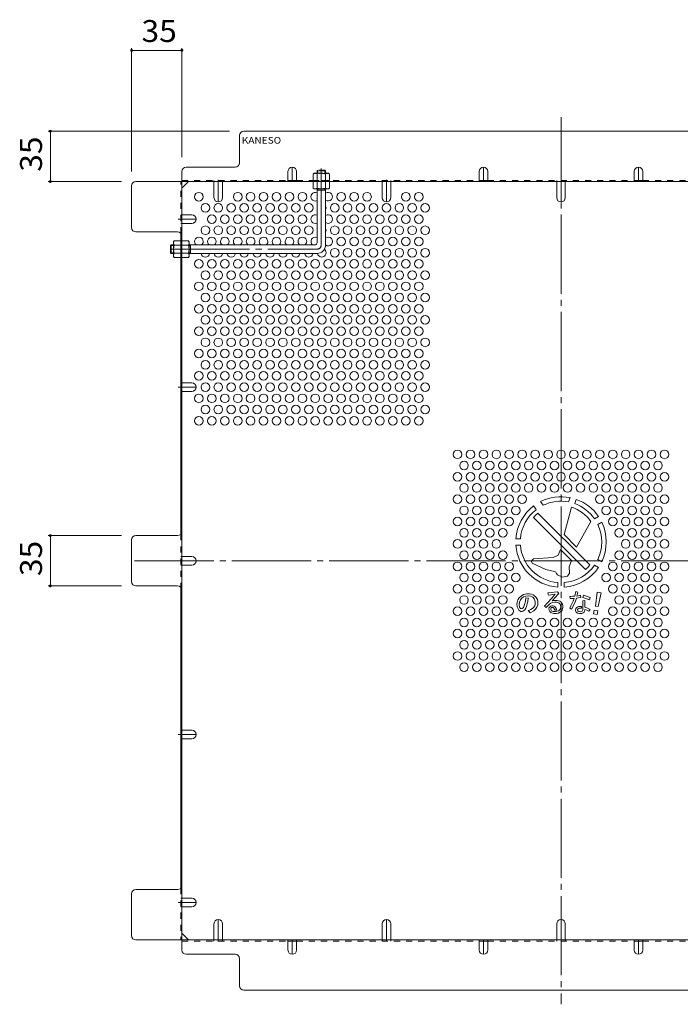
# Model space of a CAD drawing. Units: millimetres. Extents: x -898 to 946, y -671 to 573.
# Drawn here: x -753 to -294, y -112 to 573 of the extents above; entities that cross this region are included whole.
import ezdxf

# ---------------------------------------------------------------- set-up
doc = ezdxf.new("R2010")
doc.units = ezdxf.units.MM
doc.header["$LTSCALE"] = 5
for name, pattern in [('JWW_CENTER1', [6.773333, 4.233333, -0.846667, 0.846667, -0.846667]), ('JWW_CENTER2', [13.546667, 11.006667, -0.846667, 0.846667, -0.846667]), ('JWW_DASHED1', [1.693333, 0.846667, -0.846667])]:
    doc.linetypes.add(name, pattern=pattern)
for name, color, linetype in [('E-1_躯体', 7, 'Continuous'), ('E-4_文字', 7, 'Continuous'), ('E-5_建具', 7, 'Continuous'), ('E-6_間仕切', 7, 'Continuous'), ('E-7_木断面', 7, 'Continuous'), ('E-8_ハッチ', 7, 'Continuous'), ('E-B_衛生陶器', 7, 'Continuous'), ('E-C_鉄骨', 7, 'Continuous')]:
    doc.layers.add(name, color=color, linetype=linetype)
doc.styles.add('ＭＳ ゴシック', font='msgothic.ttc', dxfattribs={"height": 1})

msp = doc.modelspace()

# ---------------------------------------------------------------- linework, layer by layer
at = {"layer": 'E-1_躯体', "color": 3, "linetype": 'JWW_DASHED1', "lineweight": 9}
for p, q in [((-546.43, 468.01), (-545.93, 468.51)), ((-540.43, 468.01), (-546.43, 468.01)), ((-546.43, 468.01), (-546.43, 466.31)), ((-540.93, 468.51), (-545.93, 468.51)), ((-545.93, 466.31), (-545.93, 468.51)), ((-540.43, 468.01), (-540.93, 468.51)), ((-540.93, 466.31), (-540.93, 468.51)), ((-540.43, 468.01), (-540.43, 466.31))]:
    msp.add_line(p, q, dxfattribs=at)
at = {"layer": 'E-1_躯体', "color": 3, "linetype": 'JWW_CENTER2', "lineweight": 9}
for p, q in [((-543.43, 416.51), (-543.43, 469.74)), ((-648.43, 413.51), (-546.43, 413.51))]:
    msp.add_line(p, q, dxfattribs=at)
at = {"layer": 'E-1_躯体', "color": 3, "linetype": 'Continuous', "lineweight": 9}
for p, q in [((-546.43, 418.01), (-546.43, 455.51)), ((-540.43, 454.51), (-546.43, 454.51)), ((-545.93, 454.51), (-545.93, 455.51)), ((-540.93, 454.51), (-540.93, 455.51)), ((-540.43, 416.51), (-540.43, 455.51)), ((-647.93, 416.51), (-648.43, 416.01)), ((-648.43, 416.01), (-648.43, 411.01)), ((-646.23, 416.01), (-648.43, 416.01)), ((-647.93, 416.51), (-647.93, 410.51)), ((-647.93, 416.51), (-646.23, 416.51)), ((-635.43, 416.51), (-547.93, 416.51)), ((-634.43, 416.01), (-635.43, 416.01)), ((-634.43, 416.51), (-634.43, 410.51)), ((-647.93, 410.51), (-648.43, 411.01)), ((-646.23, 411.01), (-648.43, 411.01)), ((-647.93, 410.51), (-646.23, 410.51)), ((-634.43, 411.01), (-635.43, 411.01)), ((-635.43, 410.51), (-546.43, 410.51))]:
    msp.add_line(p, q, dxfattribs=at)
for centre, radius in [((-547.93, 418.01), 1.5), ((-546.43, 416.51), 6)]:
    msp.add_arc(centre, radius, 270, 0, dxfattribs=at)
at = {"layer": 'E-1_躯体', "color": 3, "linetype": 'JWW_CENTER2', "lineweight": 9}
msp.add_arc((-546.43, 416.51), 3, 270, 0, dxfattribs=at)
at = {"layer": 'E-4_文字', "color": 7, "linetype": 'Continuous', "lineweight": 9}
for p, q in [((-675.44, 553.35), (-675.44, 467.51)), ((-675.44, 551.85), (-640.43, 551.85)), ((-640.43, 553.35), (-640.43, 477.51)), ((-733.53, 495.51), (-607.43, 495.51)), ((-732.03, 460.51), (-732.03, 495.51)), ((-733.53, 460.51), (-682.44, 460.51)), ((-733.53, 214.21), (-682.44, 214.21)), ((-732.03, 214.21), (-732.03, 179.2)), ((-733.53, 179.2), (-682.44, 179.2))]:
    msp.add_line(p, q, dxfattribs=at)
at = {"layer": 'E-4_文字', "color": 7, "linetype": 'Continuous', "lineweight": 9, "const_width": 1}
for points in [[(-674.94, 551.85, 0.414214), (-675.44, 552.35, 0.414214), (-675.94, 551.85, 0.414214), (-675.44, 551.35, 0.414214)], [(-639.93, 551.85, 0.414214), (-640.43, 552.35, 0.414214), (-640.93, 551.85, 0.414214), (-640.43, 551.35, 0.414214)], [(-731.53, 495.51, 0.414214), (-732.03, 496.01, 0.414214), (-732.53, 495.51, 0.414214), (-732.03, 495.01, 0.414214)], [(-731.53, 460.51, 0.414214), (-732.03, 461.01, 0.414214), (-732.53, 460.51, 0.414214), (-732.03, 460.01, 0.414214)], [(-731.53, 214.21, 0.414214), (-732.03, 214.71, 0.414214), (-732.53, 214.21, 0.414214), (-732.03, 213.71, 0.414214)], [(-731.53, 179.2, 0.414214), (-732.03, 179.7, 0.414214), (-732.53, 179.2, 0.414214), (-732.03, 178.7, 0.414214)]]:
    msp.add_lwpolyline(points, format="xyb", close=True, dxfattribs=at)
at = {"layer": 'E-6_間仕切', "color": 2, "linetype": 'Continuous', "lineweight": 9}
for centre in [(-628.63, 450.02), (-601.63, 450.02), (-592.63, 450.02), (-583.63, 450.02), (-574.63, 450.02), (-565.63, 450.02), (-556.63, 450.02), (-529.63, 450.02), (-520.63, 450.02), (-511.63, 450.02), (-484.63, 450.02), (-475.63, 450.02), (-624.13, 442.22), (-615.13, 442.22), (-606.13, 442.22), (-597.13, 442.22), (-588.13, 442.22), (-579.13, 442.22), (-570.13, 442.22), (-561.13, 442.22), (-552.13, 442.22), (-534.13, 442.22), (-525.13, 442.22), (-516.13, 442.22), (-507.13, 442.22), (-498.13, 442.22), (-489.13, 442.22), (-480.13, 442.22), (-471.13, 442.22), (-619.63, 434.43), (-610.63, 434.43), (-601.63, 434.43), (-592.63, 434.43), (-583.63, 434.43), (-574.63, 434.43), (-565.63, 434.43), (-556.63, 434.43), (-529.63, 434.43), (-520.63, 434.43), (-511.63, 434.43), (-502.63, 434.43), (-493.63, 434.43), (-484.63, 434.43), (-475.63, 434.43), (-624.13, 426.64), (-615.13, 426.64), (-606.13, 426.64), (-597.13, 426.64), (-588.13, 426.64), (-579.13, 426.64), (-570.13, 426.64), (-561.13, 426.64), (-552.13, 426.64), (-534.13, 426.64), (-525.13, 426.64), (-516.13, 426.64), (-507.13, 426.64), (-498.13, 426.64), (-489.13, 426.64), (-480.13, 426.64), (-471.13, 426.64), (-529.63, 418.84), (-520.63, 418.84), (-511.63, 418.84), (-502.63, 418.84), (-493.63, 418.84), (-484.63, 418.84), (-475.63, 418.84), (-534.13, 411.05), (-525.13, 411.05), (-516.13, 411.05), (-507.13, 411.05), (-498.13, 411.05), (-489.13, 411.05), (-480.13, 411.05), (-471.13, 411.05), (-628.63, 403.25), (-619.63, 403.25), (-610.63, 403.25), (-601.63, 403.25), (-592.63, 403.25), (-583.63, 403.25), (-574.63, 403.25), (-565.63, 403.25), (-556.63, 403.25), (-547.63, 403.25), (-538.63, 403.25), (-529.63, 403.25), (-520.63, 403.25), (-511.63, 403.25), (-502.63, 403.25), (-493.63, 403.25), (-484.63, 403.25), (-475.63, 403.25), (-624.13, 395.46), (-615.13, 395.46), (-606.13, 395.46), (-597.13, 395.46), (-588.13, 395.46), (-579.13, 395.46), (-570.13, 395.46), (-561.13, 395.46), (-552.13, 395.46), (-543.13, 395.46), (-534.13, 395.46), (-525.13, 395.46), (-516.13, 395.46), (-507.13, 395.46), (-498.13, 395.46), (-489.13, 395.46), (-480.13, 395.46), (-471.13, 395.46), (-628.63, 387.66), (-619.63, 387.66), (-610.63, 387.66), (-601.63, 387.66), (-592.63, 387.66), (-583.63, 387.66), (-574.63, 387.66), (-565.63, 387.66), (-556.63, 387.66), (-547.63, 387.66), (-538.63, 387.66), (-529.63, 387.66), (-520.63, 387.66), (-511.63, 387.66), (-502.63, 387.66), (-493.63, 387.66), (-484.63, 387.66), (-475.63, 387.66), (-624.13, 379.87), (-615.13, 379.87), (-606.13, 379.87), (-597.13, 379.87), (-588.13, 379.87), (-579.13, 379.87), (-570.13, 379.87), (-561.13, 379.87), (-552.13, 379.87), (-543.13, 379.87), (-534.13, 379.87), (-525.13, 379.87), (-516.13, 379.87), (-507.13, 379.87), (-498.13, 379.87), (-489.13, 379.87), (-480.13, 379.87), (-471.13, 379.87), (-628.63, 372.08), (-619.63, 372.08), (-610.63, 372.08), (-601.63, 372.08), (-592.63, 372.08), (-583.63, 372.08), (-574.63, 372.08), (-565.63, 372.08), (-556.63, 372.08), (-547.63, 372.08), (-538.63, 372.08), (-529.63, 372.08), (-520.63, 372.08), (-511.63, 372.08), (-502.63, 372.08), (-493.63, 372.08), (-484.63, 372.08), (-475.63, 372.08), (-624.13, 364.28), (-615.13, 364.28), (-606.13, 364.28), (-597.13, 364.28), (-588.13, 364.28), (-579.13, 364.28), (-570.13, 364.28), (-561.13, 364.28), (-552.13, 364.28), (-543.13, 364.28), (-534.13, 364.28), (-525.13, 364.28), (-516.13, 364.28), (-507.13, 364.28), (-498.13, 364.28), (-489.13, 364.28), (-480.13, 364.28), (-471.13, 364.28), (-628.63, 356.49), (-619.63, 356.49), (-610.63, 356.49), (-601.63, 356.49), (-592.63, 356.49), (-583.63, 356.49), (-574.63, 356.49), (-565.63, 356.49), (-556.63, 356.49), (-547.63, 356.49), (-538.63, 356.49), (-529.63, 356.49), (-520.63, 356.49), (-511.63, 356.49), (-502.63, 356.49), (-493.63, 356.49), (-484.63, 356.49), (-475.63, 356.49), (-624.13, 348.69), (-615.13, 348.69), (-606.13, 348.69), (-597.13, 348.69), (-588.13, 348.69), (-579.13, 348.69), (-570.13, 348.69), (-561.13, 348.69), (-552.13, 348.69), (-543.13, 348.69), (-534.13, 348.69), (-525.13, 348.69), (-516.13, 348.69), (-507.13, 348.69), (-498.13, 348.69), (-489.13, 348.69), (-480.13, 348.69), (-471.13, 348.69), (-628.63, 340.9), (-619.63, 340.9), (-610.63, 340.9), (-601.63, 340.9), (-592.63, 340.9), (-583.63, 340.9), (-574.63, 340.9), (-565.63, 340.9), (-556.63, 340.9), (-547.63, 340.9), (-538.63, 340.9), (-529.63, 340.9), (-520.63, 340.9), (-511.63, 340.9), (-502.63, 340.9), (-493.63, 340.9), (-484.63, 340.9), (-475.63, 340.9), (-624.13, 333.1), (-615.13, 333.1), (-606.13, 333.1), (-597.13, 333.1), (-588.13, 333.1), (-579.13, 333.1), (-570.13, 333.1), (-561.13, 333.1), (-552.13, 333.1), (-543.13, 333.1), (-534.13, 333.1), (-525.13, 333.1), (-516.13, 333.1), (-507.13, 333.1), (-498.13, 333.1), (-489.13, 333.1), (-480.13, 333.1), (-471.13, 333.1), (-628.63, 325.31), (-619.63, 325.31), (-610.63, 325.31), (-601.63, 325.31), (-592.63, 325.31), (-583.63, 325.31), (-574.63, 325.31), (-565.63, 325.31), (-556.63, 325.31), (-547.63, 325.31), (-538.63, 325.31), (-529.63, 325.31), (-520.63, 325.31), (-511.63, 325.31), (-502.63, 325.31), (-493.63, 325.31), (-484.63, 325.31), (-475.63, 325.31), (-624.13, 317.52), (-615.13, 317.52), (-606.13, 317.52), (-597.13, 317.52), (-588.13, 317.52), (-579.13, 317.52), (-570.13, 317.52), (-561.13, 317.52), (-552.13, 317.52), (-543.13, 317.52), (-534.13, 317.52), (-525.13, 317.52), (-516.13, 317.52), (-507.13, 317.52), (-498.13, 317.52), (-489.13, 317.52), (-480.13, 317.52), (-471.13, 317.52), (-628.63, 309.72), (-619.63, 309.72), (-610.63, 309.72), (-601.63, 309.72), (-592.63, 309.72), (-583.63, 309.72), (-574.63, 309.72), (-565.63, 309.72), (-556.63, 309.72), (-547.63, 309.72), (-538.63, 309.72), (-529.63, 309.72), (-520.63, 309.72), (-511.63, 309.72), (-502.63, 309.72), (-493.63, 309.72), (-484.63, 309.72), (-475.63, 309.72), (-624.13, 301.93), (-615.13, 301.93), (-606.13, 301.93), (-597.13, 301.93), (-588.13, 301.93), (-579.13, 301.93), (-570.13, 301.93), (-561.13, 301.93), (-552.13, 301.93), (-543.13, 301.93), (-534.13, 301.93), (-525.13, 301.93), (-516.13, 301.93), (-507.13, 301.93), (-498.13, 301.93), (-489.13, 301.93), (-480.13, 301.93), (-471.13, 301.93), (-628.63, 294.13), (-619.63, 294.13), (-610.63, 294.13), (-601.63, 294.13), (-592.63, 294.13), (-583.63, 294.13), (-574.63, 294.13), (-565.63, 294.13), (-556.63, 294.13), (-547.63, 294.13), (-538.63, 294.13), (-529.63, 294.13), (-520.63, 294.13), (-511.63, 294.13), (-502.63, 294.13), (-493.63, 294.13), (-484.63, 294.13), (-475.63, 294.13), (-448.63, 270.75), (-439.63, 270.75), (-430.63, 270.75), (-421.63, 270.75), (-412.63, 270.75), (-403.63, 270.75), (-394.63, 270.75), (-385.63, 270.75), (-376.63, 270.75), (-367.63, 270.75), (-358.63, 270.75), (-349.63, 270.75), (-340.63, 270.75), (-331.63, 270.75), (-322.63, 270.75), (-313.63, 270.75), (-304.63, 270.75), (-444.13, 262.96), (-435.13, 262.96), (-426.13, 262.96), (-417.13, 262.96), (-408.13, 262.96), (-399.13, 262.96), (-390.13, 262.96), (-381.13, 262.96), (-372.13, 262.96), (-363.13, 262.96), (-354.13, 262.96), (-345.13, 262.96), (-336.13, 262.96), (-327.13, 262.96), (-318.13, 262.96), (-309.13, 262.96), (-448.63, 255.16), (-439.63, 255.16), (-430.63, 255.16), (-421.63, 255.16), (-412.63, 255.16), (-403.63, 255.16), (-394.63, 255.16), (-385.63, 255.16), (-376.63, 255.16), (-367.63, 255.16), (-358.63, 255.16), (-349.63, 255.16), (-340.63, 255.16), (-331.63, 255.16), (-322.63, 255.16), (-313.63, 255.16), (-304.63, 255.16), (-444.13, 247.37), (-435.13, 247.37), (-426.13, 247.37), (-417.13, 247.37), (-408.13, 247.37), (-399.13, 247.37), (-390.13, 247.37), (-381.13, 247.37), (-372.13, 247.37), (-363.13, 247.37), (-354.13, 247.37), (-345.13, 247.37), (-336.13, 247.37), (-327.13, 247.37), (-318.13, 247.37), (-309.13, 247.37), (-448.63, 239.57), (-439.63, 239.57), (-430.63, 239.57), (-421.63, 239.57), (-412.63, 239.57), (-403.63, 239.57), (-349.63, 239.57), (-340.63, 239.57), (-331.63, 239.57), (-322.63, 239.57), (-313.63, 239.57), (-304.63, 239.57), (-444.13, 231.78), (-435.13, 231.78), (-426.13, 231.78), (-417.13, 231.78), (-408.13, 231.78), (-345.13, 231.78), (-336.13, 231.78), (-327.13, 231.78), (-318.13, 231.78), (-309.13, 231.78), (-448.63, 223.99), (-439.63, 223.99), (-430.63, 223.99), (-421.63, 223.99), (-412.63, 223.99), (-340.63, 223.99), (-331.63, 223.99), (-322.63, 223.99), (-313.63, 223.99), (-304.63, 223.99), (-444.13, 216.19), (-435.13, 216.19), (-426.13, 216.19), (-417.13, 216.19), (-336.13, 216.19), (-327.13, 216.19), (-318.13, 216.19), (-309.13, 216.19), (-448.63, 208.4), (-439.63, 208.4), (-430.63, 208.4), (-421.63, 208.4), (-331.63, 208.4), (-322.63, 208.4), (-313.63, 208.4), (-304.63, 208.4), (-444.13, 200.6), (-435.13, 200.6), (-426.13, 200.6), (-417.13, 200.6), (-336.13, 200.6), (-327.13, 200.6), (-318.13, 200.6), (-309.13, 200.6), (-448.63, 192.81), (-439.63, 192.81), (-430.63, 192.81), (-421.63, 192.81), (-412.63, 192.81), (-340.63, 192.81), (-331.63, 192.81), (-322.63, 192.81), (-313.63, 192.81), (-304.63, 192.81), (-444.13, 185.01), (-435.13, 185.01), (-426.13, 185.01), (-417.13, 185.01), (-408.13, 185.01), (-345.13, 185.01), (-336.13, 185.01), (-327.13, 185.01), (-318.13, 185.01), (-309.13, 185.01), (-448.63, 177.22), (-439.63, 177.22), (-430.63, 177.22), (-421.63, 177.22), (-412.63, 177.22), (-340.63, 177.22), (-331.63, 177.22), (-322.63, 177.22), (-313.63, 177.22), (-304.63, 177.22), (-444.13, 169.43), (-435.13, 169.43), (-426.13, 169.43), (-417.13, 169.43), (-336.13, 169.43), (-327.13, 169.43), (-318.13, 169.43), (-309.13, 169.43), (-448.63, 161.63), (-439.63, 161.63), (-430.63, 161.63), (-421.63, 161.63), (-412.63, 161.63), (-340.63, 161.63), (-331.63, 161.63), (-322.63, 161.63), (-313.63, 161.63), (-304.63, 161.63), (-444.13, 153.84), (-435.13, 153.84), (-426.13, 153.84), (-417.13, 153.84), (-408.13, 153.84), (-399.13, 153.84), (-390.13, 153.84), (-381.13, 153.84), (-372.13, 153.84), (-363.13, 153.84), (-354.13, 153.84), (-345.13, 153.84), (-336.13, 153.84), (-327.13, 153.84), (-318.13, 153.84), (-309.13, 153.84), (-448.63, 146.04), (-439.63, 146.04), (-430.63, 146.04), (-421.63, 146.04), (-412.63, 146.04), (-403.63, 146.04), (-394.63, 146.04), (-385.63, 146.04), (-376.63, 146.04), (-367.63, 146.04), (-358.63, 146.04), (-349.63, 146.04), (-340.63, 146.04), (-331.63, 146.04), (-322.63, 146.04), (-313.63, 146.04), (-304.63, 146.04), (-444.13, 138.25), (-435.13, 138.25), (-426.13, 138.25), (-417.13, 138.25), (-408.13, 138.25), (-399.13, 138.25), (-390.13, 138.25), (-381.13, 138.25), (-372.13, 138.25), (-363.13, 138.25), (-354.13, 138.25), (-345.13, 138.25), (-336.13, 138.25), (-327.13, 138.25), (-318.13, 138.25), (-309.13, 138.25), (-448.63, 130.45), (-439.63, 130.45), (-430.63, 130.45), (-421.63, 130.45), (-412.63, 130.45), (-403.63, 130.45), (-394.63, 130.45), (-385.63, 130.45), (-376.63, 130.45), (-367.63, 130.45), (-358.63, 130.45), (-349.63, 130.45), (-340.63, 130.45), (-331.63, 130.45), (-322.63, 130.45), (-313.63, 130.45), (-304.63, 130.45), (-444.13, 122.66), (-435.13, 122.66), (-426.13, 122.66), (-417.13, 122.66), (-408.13, 122.66), (-399.13, 122.66), (-390.13, 122.66), (-381.13, 122.66), (-372.13, 122.66), (-363.13, 122.66), (-354.13, 122.66), (-345.13, 122.66), (-336.13, 122.66), (-327.13, 122.66), (-318.13, 122.66), (-309.13, 122.66)]:
    msp.add_circle(centre, 3, dxfattribs=at)
for centre, start, end in [((-547.63, 450.02), 66.42182, 293.57818), ((-538.63, 450.02), 233.1301, 126.8699), ((-543.13, 442.22), 334.15807, 25.84193), ((-547.63, 434.43), 66.42182, 293.57818), ((-538.63, 434.43), 233.1301, 126.8699), ((-543.13, 426.64), 334.15807, 25.84193), ((-628.63, 418.84), 308.98227, 231.01773), ((-619.63, 418.84), 308.98227, 231.01773), ((-610.63, 418.84), 308.98227, 231.01773), ((-601.63, 418.84), 308.98227, 231.01773), ((-592.63, 418.84), 308.98227, 231.01773), ((-583.63, 418.84), 308.98227, 231.01773), ((-574.63, 418.84), 308.98227, 231.01773), ((-565.63, 418.84), 308.98227, 231.01773), ((-556.63, 418.84), 308.98227, 231.01773), ((-547.63, 418.84), 66.42182, 231.01773), ((-538.63, 418.84), 233.12099, 126.8699), ((-543.13, 411.05), 190.13226, 52.1444), ((-624.13, 411.05), 190.32692, 349.67308), ((-615.13, 411.05), 190.32692, 349.67308), ((-606.13, 411.05), 190.32692, 349.67308), ((-597.13, 411.05), 190.32692, 349.67308), ((-588.13, 411.05), 190.32692, 349.67308), ((-579.13, 411.05), 190.32692, 349.67308), ((-570.13, 411.05), 190.32692, 349.67308), ((-561.13, 411.05), 190.32692, 349.67308), ((-552.13, 411.05), 190.32692, 349.67308)]:
    msp.add_arc(centre, 3, start, end, dxfattribs=at)
at = {"layer": 'E-7_木断面', "color": 2, "linetype": 'JWW_CENTER2', "lineweight": 9}
for p, q in [((-376.63, 505.3), (-376.63, -111.89)), ((-76.48, 196.71), (-676.36, 196.71))]:
    msp.add_line(p, q, dxfattribs=at)
at = {"layer": 'E-7_木断面', "color": 2, "linetype": 'Continuous', "lineweight": 9}
for p, q in [((-155.83, 495.51), (-597.43, 495.51)), ((-600.43, 473.51), (-600.43, 492.51)), ((-640.43, 467.51), (-640.43, -74.1)), ((-637.43, 470.51), (-603.43, 470.51)), ((-672.44, 460.51), (-80.83, 460.51)), ((-640.43, 455.9), (-635.82, 460.51)), ((-566.63, 461.31), (-560.63, 461.31)), ((-433.63, 461.31), (-427.63, 461.31)), ((-325.63, 461.31), (-319.63, 461.31)), ((-675.44, 428.51), (-675.44, 457.51)), ((-643.43, 425.51), (-672.44, 425.51)), ((-641.23, 424.55), (-641.23, 215.17)), ((-643.43, 214.21), (-672.44, 214.21)), ((-675.44, 182.2), (-675.44, 211.21)), ((-643.43, 179.2), (-672.44, 179.2)), ((-641.23, -31.14), (-641.23, 178.24)), ((-643.43, -32.1), (-672.44, -32.1)), ((-675.44, -64.1), (-675.44, -35.1)), ((-672.44, -67.1), (-80.83, -67.1)), ((-635.82, -67.1), (-640.43, -62.49)), ((-566.63, -67.9), (-560.63, -67.9)), ((-433.63, -67.9), (-427.63, -67.9)), ((-325.63, -67.9), (-319.63, -67.9)), ((-603.43, -77.1), (-637.43, -77.1)), ((-600.43, -80.1), (-600.43, -99.1)), ((-597.43, -102.1), (-155.83, -102.1))]:
    msp.add_line(p, q, dxfattribs=at)
at = {"layer": 'E-7_木断面', "color": 2, "linetype": 'JWW_DASHED1', "lineweight": 9}
for p, q in [((-641.23, 424.55), (-641.23, 460.51)), ((-640.43, 461.31), (-566.63, 461.31)), ((-618.13, 460.51), (-618.13, 461.31)), ((-612.13, 460.51), (-612.13, 461.31)), ((-560.63, 461.31), (-433.63, 461.31)), ((-546.43, 460.51), (-546.43, 461.31)), ((-501.13, 460.51), (-501.13, 461.31)), ((-495.13, 460.51), (-495.13, 461.31)), ((-427.63, 461.31), (-325.63, 461.31)), ((-379.63, 460.51), (-379.63, 461.31)), ((-373.63, 460.51), (-373.63, 461.31)), ((-319.63, 461.31), (-192.63, 461.31)), ((-640.43, 437.43), (-641.23, 437.43)), ((-640.43, 431.43), (-641.23, 431.43)), ((-641.23, 416.71), (-640.43, 416.71)), ((-641.23, 410.51), (-640.43, 410.51)), ((-640.43, 320.52), (-641.23, 320.52)), ((-640.43, 314.52), (-641.23, 314.52)), ((-641.23, 215.17), (-641.23, 178.24)), ((-640.43, 199.71), (-641.23, 199.71)), ((-640.43, 193.71), (-641.23, 193.71)), ((-640.43, 78.89), (-641.23, 78.89)), ((-640.43, 72.89), (-641.23, 72.89)), ((-641.23, -31.14), (-641.23, -67.1)), ((-640.43, -38.02), (-641.23, -38.02)), ((-640.43, -44.02), (-641.23, -44.02)), ((-640.43, -67.9), (-566.63, -67.9)), ((-618.13, -67.1), (-618.13, -67.9)), ((-612.13, -67.1), (-612.13, -67.9)), ((-560.63, -67.9), (-433.63, -67.9)), ((-501.13, -67.1), (-501.13, -67.9)), ((-495.13, -67.1), (-495.13, -67.9)), ((-427.63, -67.9), (-325.63, -67.9)), ((-379.63, -67.1), (-379.63, -67.9)), ((-373.63, -67.1), (-373.63, -67.9)), ((-319.63, -67.9), (-192.63, -67.9))]:
    msp.add_line(p, q, dxfattribs=at)
at = {"layer": 'E-7_木断面', "color": 2, "linetype": 'Continuous', "lineweight": 9}
for centre, start, end in [((-597.43, 492.51), 90, 180), ((-603.43, 473.51), 270, 0), ((-637.43, 467.51), 90, 180), ((-672.44, 457.51), 90, 180), ((-672.44, 428.51), 180, 270), ((-643.43, 422.51), 0, 90), ((-672.44, 211.21), 90, 180), ((-643.43, 217.21), 270, 0), ((-672.44, 182.2), 180, 270), ((-643.43, 176.2), 0, 90), ((-672.44, -35.1), 90, 180), ((-643.43, -29.1), 270, 0), ((-672.44, -64.1), 180, 270), ((-637.43, -74.1), 180, 270), ((-603.43, -80.1), 0, 90), ((-597.43, -99.1), 180, 270)]:
    msp.add_arc(centre, 3, start, end, dxfattribs=at)
at = {"layer": 'E-8_ハッチ', "color": 2, "linetype": 'Continuous', "lineweight": 9}
for p, q in [((-566.63, 467.51), (-566.63, 460.51)), ((-560.63, 467.51), (-560.63, 460.51)), ((-433.63, 467.51), (-433.63, 460.51)), ((-427.63, 467.51), (-427.63, 460.51)), ((-325.63, 467.51), (-325.63, 460.51)), ((-319.63, 467.51), (-319.63, 460.51)), ((-618.13, 449.36), (-618.13, 460.51)), ((-612.13, 449.36), (-612.13, 460.51)), ((-501.13, 449.36), (-501.13, 460.51)), ((-495.13, 449.36), (-495.13, 460.51)), ((-379.63, 449.36), (-379.63, 460.51)), ((-373.63, 449.36), (-373.63, 460.51)), ((-633.63, 437.43), (-640.43, 437.43)), ((-633.63, 431.43), (-640.43, 431.43)), ((-633.63, 320.52), (-640.43, 320.52)), ((-633.63, 314.52), (-640.43, 314.52)), ((-633.63, 199.71), (-640.43, 199.71)), ((-633.63, 193.71), (-640.43, 193.71)), ((-633.63, 78.89), (-640.43, 78.89)), ((-633.63, 72.89), (-640.43, 72.89)), ((-633.63, -38.02), (-640.43, -38.02)), ((-633.63, -44.02), (-640.43, -44.02)), ((-618.13, -55.95), (-618.13, -67.1)), ((-612.13, -55.95), (-612.13, -67.1)), ((-501.13, -55.95), (-501.13, -67.1)), ((-495.13, -55.95), (-495.13, -67.1)), ((-379.63, -55.95), (-379.63, -67.1)), ((-373.63, -55.95), (-373.63, -67.1)), ((-566.63, -74.1), (-566.63, -67.1)), ((-560.63, -74.1), (-560.63, -67.1)), ((-433.63, -74.1), (-433.63, -67.1)), ((-427.63, -74.1), (-427.63, -67.1)), ((-325.63, -74.1), (-325.63, -67.1)), ((-319.63, -74.1), (-319.63, -67.1))]:
    msp.add_line(p, q, dxfattribs=at)
at = {"layer": 'E-8_ハッチ', "color": 2, "linetype": 'JWW_CENTER1', "lineweight": 9}
for p, q in [((-563.63, 460.51), (-563.63, 470.51)), ((-430.63, 460.51), (-430.63, 470.51)), ((-322.63, 460.51), (-322.63, 470.51)), ((-615.13, 461.71), (-615.13, 446.36)), ((-498.13, 461.71), (-498.13, 446.36)), ((-376.63, 460.51), (-376.63, 446.36)), ((-643.14, 434.43), (-630.63, 434.43)), ((-643.14, 317.52), (-630.63, 317.52)), ((-643.14, 196.71), (-630.63, 196.71)), ((-643.14, 75.89), (-630.63, 75.89)), ((-643.14, -41.02), (-630.63, -41.02)), ((-615.13, -68.3), (-615.13, -52.95)), ((-498.13, -68.3), (-498.13, -52.95)), ((-376.63, -67.1), (-376.63, -52.95)), ((-563.63, -67.1), (-563.63, -77.1)), ((-430.63, -67.1), (-430.63, -77.1)), ((-322.63, -67.1), (-322.63, -77.1))]:
    msp.add_line(p, q, dxfattribs=at)
at = {"layer": 'E-8_ハッチ', "color": 2, "linetype": 'Continuous', "lineweight": 9}
for centre, start, end in [((-563.63, 467.51), 0, 180), ((-430.63, 467.51), 0, 180), ((-322.63, 467.51), 0, 180), ((-615.13, 449.36), 180, 0), ((-498.13, 449.36), 180, 0), ((-376.63, 449.36), 180, 0), ((-633.63, 434.43), 270, 90), ((-633.63, 317.52), 270, 90), ((-633.63, 196.71), 270, 90), ((-633.63, 75.89), 270, 90), ((-633.63, -41.02), 270, 90), ((-615.13, -55.95), 0, 180), ((-498.13, -55.95), 0, 180), ((-376.63, -55.95), 0, 180), ((-563.63, -74.1), 180, 0), ((-430.63, -74.1), 180, 0), ((-322.63, -74.1), 180, 0)]:
    msp.add_arc(centre, 3, start, end, dxfattribs=at)
at = {"layer": 'E-B_衛生陶器', "color": 2, "linetype": 'JWW_DASHED1', "lineweight": 9}
for p, q in [((-548.43, 466.31), (-549.18, 465.88)), ((-549.18, 461.31), (-549.18, 465.88)), ((-548.43, 466.31), (-538.43, 466.31)), ((-546.3, 465.88), (-546.3, 461.31)), ((-540.57, 465.88), (-540.57, 461.31)), ((-538.43, 466.31), (-537.68, 465.88)), ((-537.68, 461.31), (-537.68, 465.88)), ((-549.18, 461.31), (-537.68, 461.31))]:
    msp.add_line(p, q, dxfattribs=at)
at = {"layer": 'E-B_衛生陶器', "color": 2, "linetype": 'Continuous', "lineweight": 9}
for p, q in [((-537.68, 460.51), (-549.18, 460.51)), ((-549.18, 460.51), (-549.18, 455.94)), ((-546.3, 455.94), (-546.3, 460.51)), ((-540.57, 455.94), (-540.57, 460.51)), ((-537.68, 460.51), (-537.68, 455.94)), ((-548.43, 455.51), (-549.18, 455.94)), ((-538.43, 455.51), (-548.43, 455.51)), ((-538.43, 455.51), (-537.68, 455.94)), ((-646.23, 418.51), (-645.8, 419.26)), ((-646.23, 418.51), (-646.23, 408.51)), ((-641.23, 419.26), (-645.8, 419.26)), ((-641.23, 419.26), (-641.23, 407.76)), ((-640.43, 419.26), (-640.43, 407.76)), ((-640.43, 419.26), (-635.87, 419.26)), ((-635.43, 418.51), (-635.87, 419.26)), ((-635.43, 418.51), (-635.43, 408.51)), ((-645.8, 416.37), (-641.23, 416.37)), ((-635.87, 416.37), (-640.43, 416.37)), ((-646.23, 408.51), (-645.8, 407.76)), ((-645.8, 410.65), (-641.23, 410.65)), ((-641.23, 407.76), (-645.8, 407.76)), ((-635.87, 410.65), (-640.43, 410.65)), ((-640.43, 407.76), (-635.87, 407.76)), ((-635.43, 408.51), (-635.87, 407.76))]:
    msp.add_line(p, q, dxfattribs=at)
at = {"layer": 'E-B_衛生陶器', "color": 2, "linetype": 'JWW_DASHED1', "lineweight": 9}
for centre, radius, start, end in [((-547.54, 463.03), 3.29, 93.92075, 120), ((-547.77, 463.57), 2.73, 57.31491, 89.78969), ((-543.43, 456.63), 9.68, 72.79973, 107.20026), ((-539.09, 463.57), 2.73, 90.2103, 122.68507), ((-539.33, 463.03), 3.29, 59.99998, 86.07924)]:
    msp.add_arc(centre, radius, start, end, dxfattribs=at)
at = {"layer": 'E-B_衛生陶器', "color": 2, "linetype": 'Continuous', "lineweight": 9}
for centre, radius, start, end in [((-547.54, 458.79), 3.29, 239.99998, 266.07924), ((-547.77, 458.24), 2.73, 270.2103, 302.68507), ((-543.43, 465.19), 9.68, 252.79973, 287.20026), ((-539.09, 458.24), 2.73, 237.31491, 269.78969), ((-539.33, 458.79), 3.29, 273.92075, 300), ((-642.95, 417.61), 3.29, 150, 176.07925), ((-638.71, 417.61), 3.29, 3.92075, 30), ((-643.5, 417.85), 2.73, 180.21031, 212.68509), ((-636.55, 413.51), 9.68, 162.79974, 197.20027), ((-638.17, 417.85), 2.73, 327.31491, 359.78969), ((-645.12, 413.51), 9.68, 342.79973, 17.20026), ((-643.5, 409.17), 2.73, 147.31493, 179.7897), ((-642.95, 409.4), 3.29, 183.92076, 210.00002), ((-638.17, 409.17), 2.73, 0.2103, 32.68507), ((-638.71, 409.4), 3.29, 329.99998, 356.07924)]:
    msp.add_arc(centre, radius, start, end, dxfattribs=at)
at = {"layer": 'E-C_鉄骨', "color": 3, "linetype": 'Continuous', "lineweight": 9}
for p, q in [((-370.36, 240.66), (-371.45, 237.67)), ((-393.91, 232.27), (-395.72, 234.85)), ((-390.83, 237.91), (-389, 235.3)), ((-369.4, 233.93), (-374.34, 215.04)), ((-366.02, 239.45), (-367.09, 236.49)), ((-395.85, 226.78), (-359.64, 190.58)), ((-392.65, 229.82), (-356.6, 193.77)), ((-353.28, 225.87), (-350.55, 227.45)), ((-355.8, 223.97), (-365.78, 206.16)), ((-351.03, 221.98), (-348.3, 223.55)), ((-374.34, 215.04), (-365.78, 206.16)), ((-408.05, 212.04), (-404.89, 212.04)), ((-408.05, 207.54), (-404.89, 207.54)), ((-381.99, 198.97), (-395.72, 198.01)), ((-381.99, 198.97), (-378.58, 200.62)), ((-378.58, 200.62), (-377, 204.63)), ((-377, 204.63), (-369.27, 196.93)), ((-396.68, 197.24), (-397.18, 196.11)), ((-397.18, 196.11), (-396.68, 195.05)), ((-395.72, 198.01), (-396.68, 197.24)), ((-387.17, 190.62), (-396.68, 195.05)), ((-371, 192.51), (-369.27, 196.93)), ((-370.77, 188.16), (-371, 192.51)), ((-350.55, 192.14), (-353.28, 193.71)), ((-348.3, 196.03), (-351.03, 197.61)), ((-381.09, 189.23), (-387.17, 190.62)), ((-379.66, 187.97), (-379.39, 187.22)), ((-379.06, 186.87), (-379.39, 187.22)), ((-375.49, 185.2), (-379.06, 186.87)), ((-375.49, 185.2), (-372.08, 185.98)), ((-372.08, 185.98), (-370.77, 188.16)), ((-378.88, 181.53), (-378.88, 178.37)), ((-374.38, 181.53), (-374.38, 178.37)), ((-404.36, 172.13), (-405.65, 170.97)), ((-402.63, 173.18), (-404.36, 172.13)), ((-403.8, 170.65), (-402.64, 171.51)), ((-402.64, 171.51), (-401.13, 172.15)), ((-400.44, 173.75), (-402.63, 173.18)), ((-401.13, 172.15), (-399.51, 172.34)), ((-398.66, 173.73), (-400.44, 173.75)), ((-399.51, 172.34), (-397.61, 172)), ((-397.27, 173.45), (-398.66, 173.73)), ((-397.61, 172), (-396.29, 171.33)), ((-396.02, 172.95), (-397.27, 173.45)), ((-396.29, 171.33), (-395.28, 170.16)), ((-394.88, 172.16), (-396.02, 172.95)), ((-393.84, 171.05), (-394.88, 172.16)), ((-379.02, 175.01), (-385.73, 174.46)), ((-385.73, 174.46), (-385.26, 172.89)), ((-385.26, 172.89), (-380.74, 173.37)), ((-380.74, 173.37), (-383.03, 170.59)), ((-382.78, 168.85), (-378.71, 173.45)), ((-378.06, 173.95), (-379.02, 175.01)), ((-378.71, 173.45), (-378.06, 173.95)), ((-369.81, 171.92), (-370.46, 171.88)), ((-370.46, 171.88), (-370.22, 170.45)), ((-368.29, 171.97), (-369.81, 171.92)), ((-367.01, 172.04), (-368.29, 171.97)), ((-366.2, 175.36), (-367.01, 172.04)), ((-364.82, 174.9), (-366.2, 175.36)), ((-365.58, 172.17), (-364.82, 174.9)), ((-364.35, 172.4), (-365.58, 172.17)), ((-363.17, 172.71), (-364.35, 172.4)), ((-362.81, 171.2), (-363.17, 172.71)), ((-360.87, 172.7), (-361.41, 171.27)), ((-361.41, 171.27), (-356.86, 169.53)), ((-356.26, 171.04), (-360.87, 172.7)), ((-351.39, 174.84), (-352.69, 165.18)), ((-348.63, 174.35), (-351.39, 174.84)), ((-350.77, 164.85), (-348.63, 174.35)), ((-407.2, 167.76), (-407.34, 166.42)), ((-407.34, 166.42), (-407.18, 164.76)), ((-406.68, 169.45), (-407.2, 167.76)), ((-407.18, 164.76), (-406.54, 163.21)), ((-405.65, 170.97), (-406.68, 169.45)), ((-405.79, 166.27), (-405.52, 167.99)), ((-405.48, 164.54), (-405.79, 166.27)), ((-405.52, 167.99), (-404.78, 169.46)), ((-404.8, 163.56), (-405.48, 164.54)), ((-404.78, 169.46), (-403.8, 170.65)), ((-401.94, 166.22), (-402.76, 164.29)), ((-401.41, 168.58), (-401.94, 166.22)), ((-401.37, 168.79), (-401.07, 170.89)), ((-401.1, 163.75), (-400.71, 164.89)), ((-399.31, 170.63), (-401.07, 170.89)), ((-400.71, 164.89), (-400.14, 166.74)), ((-400.14, 166.74), (-399.76, 168.15)), ((-399.76, 168.15), (-399.62, 169.1)), ((-399.62, 169.1), (-399.37, 170.18)), ((-399.37, 170.18), (-399.31, 170.63)), ((-395.47, 164.43), (-396.42, 163.54)), ((-394.95, 165.38), (-395.47, 164.43)), ((-395.28, 170.16), (-394.79, 169.06)), ((-394.61, 166.45), (-394.95, 165.38)), ((-394.79, 169.06), (-394.55, 167.89)), ((-394.55, 167.89), (-394.61, 166.45)), ((-393.08, 169.73), (-393.84, 171.05)), ((-393.44, 164.34), (-392.83, 166.15)), ((-392.71, 168.14), (-393.08, 169.73)), ((-392.83, 166.15), (-392.71, 168.14)), ((-385.94, 167.46), (-388.21, 165.13)), ((-388.21, 165.13), (-387.06, 164.12)), ((-387.06, 164.12), (-384.69, 166.54)), ((-383.03, 170.59), (-385.94, 167.46)), ((-384.45, 164.68), (-384.87, 164.16)), ((-384.69, 166.54), (-383.78, 167.22)), ((-383.77, 165.21), (-384.45, 164.68)), ((-383.78, 167.22), (-382.45, 167.75)), ((-383.12, 165.35), (-383.77, 165.21)), ((-382.25, 165.38), (-383.12, 165.35)), ((-381.65, 169.08), (-382.78, 168.85)), ((-382.45, 167.75), (-381.03, 167.92)), ((-381.47, 165.06), (-382.25, 165.38)), ((-381.01, 169.17), (-381.65, 169.08)), ((-380.72, 164.55), (-381.47, 165.06)), ((-381.03, 167.92), (-379.82, 167.91)), ((-380.31, 169.18), (-381.01, 169.17)), ((-379.99, 163.43), (-380.72, 164.55)), ((-379.33, 169.14), (-380.31, 169.18)), ((-379.82, 167.91), (-378.76, 167.69)), ((-378.39, 168.94), (-379.33, 169.14)), ((-378.76, 167.69), (-377.98, 167.32)), ((-377.45, 168.57), (-378.39, 168.94)), ((-377.98, 167.32), (-377.38, 166.67)), ((-376.75, 168.13), (-377.45, 168.57)), ((-377.38, 166.67), (-376.96, 165.83)), ((-376.96, 165.83), (-376.8, 164.76)), ((-376.8, 164.76), (-376.88, 163.79)), ((-376.04, 167.29), (-376.75, 168.13)), ((-375.6, 166.46), (-376.04, 167.29)), ((-375.36, 165.38), (-375.6, 166.46)), ((-375.33, 164.41), (-375.36, 165.38)), ((-369.69, 165.43), (-370.59, 163.72)), ((-370.22, 170.45), (-367.47, 170.53)), ((-369, 166.86), (-369.69, 165.43)), ((-369.22, 163.04), (-367.74, 165.98)), ((-368.2, 168.63), (-369, 166.86)), ((-367.47, 170.53), (-368.2, 168.63)), ((-367.74, 165.98), (-366.61, 168.59)), ((-366.61, 168.59), (-365.93, 170.65)), ((-365.93, 170.65), (-364.43, 170.88)), ((-364.35, 164.81), (-365.41, 164.39)), ((-364.43, 170.88), (-362.81, 171.2)), ((-362.9, 164.93), (-364.35, 164.81)), ((-362.35, 164.86), (-362.9, 164.93)), ((-362.35, 164.86), (-362.37, 163.64)), ((-361.34, 164.73), (-361.37, 163.43)), ((-360, 168.97), (-361.34, 168.88)), ((-361.34, 168.88), (-361.34, 164.73)), ((-359.95, 164.38), (-360, 168.97)), ((-356.86, 169.53), (-356.26, 171.04)), ((-352.69, 165.18), (-350.77, 164.85)), ((-406.54, 163.21), (-405.93, 162.25)), ((-405.93, 162.25), (-404.63, 161.48)), ((-404.31, 163.27), (-404.8, 163.56)), ((-404.63, 161.48), (-403.72, 161.45)), ((-403.67, 163.41), (-404.31, 163.27)), ((-403.72, 161.45), (-402.79, 161.8)), ((-402.76, 164.29), (-403.67, 163.41)), ((-402.79, 161.8), (-401.83, 162.59)), ((-401.83, 162.59), (-401.1, 163.75)), ((-398.65, 162.35), (-399.54, 162.04)), ((-399.54, 162.04), (-398.13, 160.57)), ((-397.73, 162.72), (-398.65, 162.35)), ((-398.13, 160.57), (-395.62, 161.89)), ((-396.42, 163.54), (-397.73, 162.72)), ((-395.62, 161.89), (-394.33, 163.05)), ((-394.33, 163.05), (-393.44, 164.34)), ((-384.87, 164.16), (-385.07, 163.34)), ((-385.07, 163.34), (-384.93, 162.26)), ((-384.93, 162.26), (-384.39, 161.36)), ((-384.39, 161.36), (-383.77, 160.79)), ((-383.78, 163.41), (-383.57, 163.87)), ((-383.78, 162.89), (-383.78, 163.41)), ((-383.59, 162.42), (-383.78, 162.89)), ((-383.77, 160.79), (-383.02, 160.38)), ((-383.14, 161.88), (-383.59, 162.42)), ((-383.57, 163.87), (-383.21, 164.12)), ((-383.21, 164.12), (-382.72, 164.2)), ((-382.73, 161.59), (-383.14, 161.88)), ((-383.02, 160.38), (-381.93, 160.09)), ((-382.08, 161.38), (-382.73, 161.59)), ((-382.72, 164.2), (-382.17, 164.12)), ((-382.17, 164.12), (-381.71, 163.78)), ((-381.68, 161.33), (-382.08, 161.38)), ((-381.93, 160.09), (-380.79, 160.01)), ((-381.71, 163.78), (-381.3, 163.16)), ((-380.62, 161.34), (-381.68, 161.33)), ((-381.3, 163.16), (-381.04, 162.46)), ((-381.04, 162.46), (-381, 162.24)), ((-379.67, 162.44), (-381, 162.24)), ((-380.79, 160.01), (-379.82, 160.03)), ((-379.2, 161.55), (-380.62, 161.34)), ((-379.67, 162.44), (-379.99, 163.43)), ((-379.82, 160.03), (-378.45, 160.35)), ((-378.42, 161.83), (-379.2, 161.55)), ((-378.45, 160.35), (-377.33, 160.92)), ((-377.66, 162.39), (-378.42, 161.83)), ((-377.18, 162.99), (-377.66, 162.39)), ((-377.33, 160.92), (-376.37, 161.69)), ((-376.88, 163.79), (-377.18, 162.99)), ((-376.37, 161.69), (-375.88, 162.37)), ((-375.88, 162.37), (-375.5, 163.32)), ((-375.5, 163.32), (-375.33, 164.41)), ((-370.59, 163.72), (-369.22, 163.04)), ((-366.2, 163.55), (-366.47, 162.14)), ((-366.47, 162.14), (-366.08, 160.94)), ((-365.41, 164.39), (-366.2, 163.55)), ((-366.08, 160.94), (-365.11, 160.19)), ((-365.11, 160.19), (-363.82, 159.92)), ((-365.04, 162.83), (-365.08, 162.31)), ((-365.08, 162.31), (-364.96, 161.92)), ((-364.91, 163.11), (-365.04, 162.83)), ((-364.96, 161.92), (-364.68, 161.61)), ((-364.66, 163.35), (-364.91, 163.11)), ((-364.68, 161.61), (-364.18, 161.38)), ((-364.08, 163.63), (-364.66, 163.35)), ((-364.18, 161.38), (-363.78, 161.32)), ((-363.32, 163.71), (-364.08, 163.63)), ((-363.82, 159.92), (-362.8, 159.93)), ((-363.78, 161.32), (-363.1, 161.28)), ((-362.37, 163.64), (-363.32, 163.71)), ((-363.1, 161.28), (-362.54, 161.38)), ((-362.8, 159.93), (-362.07, 160.04)), ((-362.54, 161.38), (-362, 161.65)), ((-362.07, 160.04), (-361.27, 160.42)), ((-362, 161.65), (-361.64, 162.11)), ((-361.64, 162.11), (-361.46, 162.58)), ((-361.46, 162.58), (-361.36, 163.11)), ((-361.36, 163.11), (-361.37, 163.43)), ((-361.27, 160.42), (-360.62, 161.03)), ((-360.62, 161.03), (-360.23, 161.77)), ((-360.23, 161.77), (-360.05, 162.39)), ((-360.05, 162.39), (-359.96, 162.87)), ((-359.96, 162.87), (-359.06, 162.54)), ((-358.66, 163.92), (-359.95, 164.38)), ((-359.06, 162.54), (-357.76, 161.9)), ((-357.68, 163.52), (-358.66, 163.92)), ((-357.76, 161.9), (-357.22, 161.54)), ((-356.35, 162.89), (-357.68, 163.52)), ((-357.22, 161.54), (-356.35, 162.89)), ((-353.48, 162.33), (-353.93, 159.77)), ((-353.93, 159.77), (-351.44, 159.33)), ((-350.99, 161.89), (-353.48, 162.33)), ((-351.44, 159.33), (-350.99, 161.89))]:
    msp.add_line(p, q, dxfattribs=at)
for centre, radius, start, end in [((-376.63, 209.79), 31.5, 78.52075, 116.78679), ((-376.63, 209.79), 31.5, 127.29244, 175.90396), ((-376.63, 209.79), 28.35, 79.47578, 115.8668), ((-376.63, 209.79), 25.2, 34.22699, 73.31452), ((-376.63, 209.79), 28.35, 34.55207, 70.33808), ((-376.63, 209.79), 31.5, 34.09604, 70.30427), ((-376.63, 209.79), 28.35, 127.54732, 175.44793), ((-376.63, 209.79), 25.65, 128.65434, 138.52038), ((-376.63, 209.79), 28.35, 334.55207, 25.44793), ((-376.63, 209.79), 31.5, 334.09604, 25.90396), ((-376.63, 209.79), 31.5, 184.09604, 265.90396), ((-376.63, 209.79), 28.35, 184.55207, 265.44793), ((-376.63, 209.79), 28.35, 274.55207, 325.44793), ((-376.63, 209.79), 31.5, 274.09604, 325.90396), ((-376.63, 209.79), 25.65, 311.47962, 321.34566), ((-381.54, 187.28), 2, 20, 77.17135), ((-404.04, 169.17), 2.7, 347.30733, 351.8699)]:
    msp.add_arc(centre, radius, start, end, dxfattribs=at)

# ---------------------------------------------------------------- texts
at = {"layer": 'E-4_文字', "color": 2, "linetype": 'Continuous', "lineweight": 211, "style": 'ＭＳ ゴシック', "width": 1.0625}
msp.add_text('35', height=15.24, dxfattribs=at).set_placement((-668.56, 557.67))
for p in [(-737.85, 467.38), (-737.85, 186.08)]:
    msp.add_text('35', height=15.24, rotation=90, dxfattribs=at).set_placement(p)
at = {"layer": 'E-5_建具', "color": 6, "linetype": 'Continuous', "lineweight": 9, "style": 'ＭＳ ゴシック', "width": 1.125}
msp.add_text('KANESO', height=4.572, dxfattribs=at).set_placement((-598.78, 486.95))

doc.saveas('drawing.dxf')
